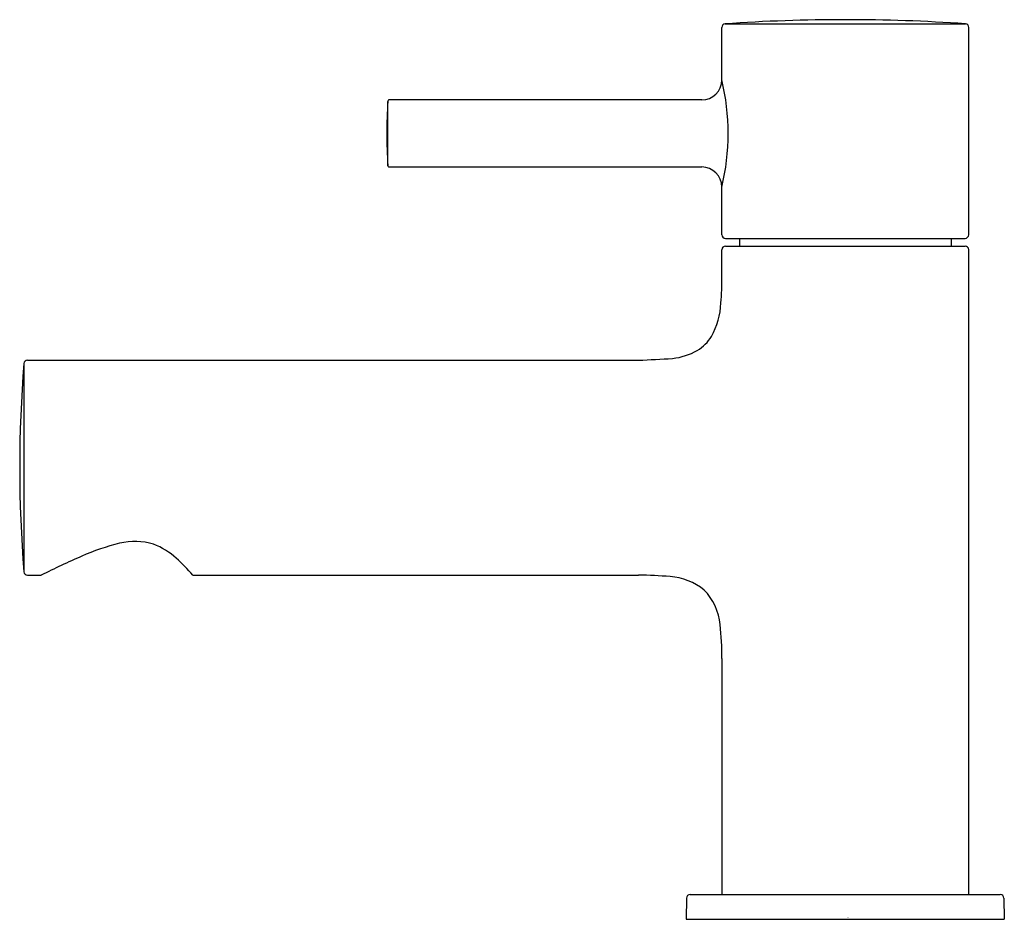
# Model space of a CAD drawing. Units: inches. Extents: x 4446.3 to 4451.79, y 2.7 to 7.72.
import ezdxf

# ---------------------------------------------------------------- set-up
doc = ezdxf.new("R2010")
doc.units = ezdxf.units.IN
doc.header["$LTSCALE"] = 0.64311
doc.header["$MEASUREMENT"] = 0
doc.layers.get('0').update_dxf_attribs({"color": 255, "linetype": 'CONTINUOUS'})
doc.layers.get('Defpoints').update_dxf_attribs({"linetype": 'CONTINUOUS'})
doc.styles.get("Standard").update_dxf_attribs({"font": 'txt', "width": 0.8})

msp = doc.modelspace()

# ---------------------------------------------------------------- linework, layer by layer
for p, q in [((4450.2328, 7.6964), (4451.5741, 7.6964)), ((4450.2144, 7.3832), (4450.2144, 7.6768)), ((4451.5924, 6.5183), (4451.5924, 7.6768)), ((4448.3504, 6.9036), (4448.3501, 7.2621)), ((4450.1021, 7.2715), (4448.3599, 7.2715)), ((4448.3599, 6.8974), (4450.1021, 6.8974)), ((4450.2143, 6.5183), (4450.2143, 6.7854)), ((4450.2341, 6.4986), (4451.5723, 6.4986)), ((4450.3127, 6.4986), (4450.3127, 6.4553)), ((4451.4938, 6.4986), (4451.4938, 6.4553)), ((4450.2143, 6.2837), (4450.2143, 6.4356)), ((4450.2342, 6.4553), (4451.5728, 6.4553)), ((4451.5922, 2.8347), (4451.5922, 6.4356)), ((4446.3188, 5.8006), (4446.3188, 4.6363)), ((4446.3384, 5.8188), (4449.7493, 5.8188)), ((4446.3384, 4.6181), (4446.4151, 4.6181)), ((4447.2614, 4.6181), (4449.7493, 4.6181)), ((4450.2143, 4.1532), (4450.2143, 2.8347)), ((4450.0174, 2.8154), (4450.0153, 2.697)), ((4450.0371, 2.8347), (4451.7689, 2.8347)), ((4451.7891, 2.8154), (4451.7911, 2.697)), ((4450.0153, 2.697), (4451.7911, 2.697))]:
    msp.add_line(p, q)
for centre, radius, start, end in [((4450.2341, 7.6768), 0.0197, 93.9456, 180.0862), ((4450.9032, -1.9816), 9.7012, 89.99848, 93.96286), ((4450.9038, -1.9781), 9.6978, 86.03644, 90.00187), ((4451.5726, 7.6767), 0.0198, 0.2094, 85.5739), ((4450.102, 7.3839), 0.1124, 270.0531, 359.6375), ((4448.9647, 7.0845), 1.2849, 346.5387, 13.443), ((4451.008, 7.0844), 2.6639, 176.1754, 183.8409), ((4448.3671, 7.2622), 0.017, 160.696, 180.223), ((4448.3565, 7.2656), 0.00582, 132.5279, 157.8053), ((4448.3561, 7.2655), 0.00564, 109.0457, 129.7929), ((4448.358, 7.2589), 0.0126, 90.8928, 107.2598), ((4448.3599, 7.2101), 0.0614, 89.971, 91.9476), ((4448.3651, 6.9063), 0.0149, 181.2318, 202.1837), ((4448.3563, 6.9033), 0.00567, 208.0781, 238.7235), ((4448.3571, 6.906), 0.00839, 243.0214, 260.9609), ((4448.3629, 6.9883), 0.0909, 265.5334, 268.1464), ((4450.102, 6.7852), 0.1123, 0.0988, 89.9853), ((4450.2349, 6.5193), 0.0207, 182.8019, 267.7368), ((4451.5711, 6.5199), 0.0213, 273.2646, 355.658), ((4450.235, 6.4345), 0.0208, 92.3351, 176.9486), ((4451.5725, 6.4356), 0.0197, 0.004, 89.2663), ((4448.517, 6.2655), 1.6974, 355.6896, 0.6155), ((4449.771, 6.1604), 0.4392, 331.5562, 357.0609), ((4449.955, 6.078), 0.2385, 300.8856, 327.91), ((4449.6002, 10.5405), 4.7241, 271.8085, 274.117), ((4449.9019, 6.1807), 0.354, 276.0859, 299.739), ((4453.4549, 5.2185), 7.1598, 175.33597, 184.66407), ((4446.3385, 5.7991), 0.0198, 90.3295, 175.393), ((4447.1475, 3.5812), 1.2501, 103.6199, 113.8968), ((4446.9383, 4.4587), 0.348, 72.6308, 104.1526), ((4446.9032, 4.423), 0.3932, 47.4677, 69.3107), ((4448.3816, 0.72), 4.366, 113.4928, 116.7697), ((4446.5261, 3.9928), 0.9652, 40.3778, 48.2353), ((4446.3385, 4.6378), 0.0197, 184.4059, 269.9036), ((4449.7415, 2.4893), 2.1288, 85.0341, 89.7889), ((4449.9036, 4.2755), 0.3354, 50.8292, 86.2049), ((4449.8908, 4.3148), 0.3149, 4.9918, 44.4911), ((4448.9495, 4.1824), 1.2651, 358.6766, 7.2591), ((4450.0371, 2.8151), 0.0197, 89.9789, 179), ((4451.7694, 2.8151), 0.0197, 1.0141, 91.4821)]:
    msp.add_arc(centre, radius, start, end)

# ---------------------------------------------------------------- texts
at = {"layer": 'Defpoints'}
for tag, p, s in [('TRADENAME', (4450.9135, 2.7072), 'CUFF'), ('MODELNUMBER', (4450.9135, 2.7089), 'K-37308IN-4'), ('PRODUCT', (4450.9135, 2.7056), 'BATHROOM SINK FAUCET')]:
    msp.add_attdef(tag, p, s, height=0.001, dxfattribs=at)

doc.saveas('drawing.dxf')
